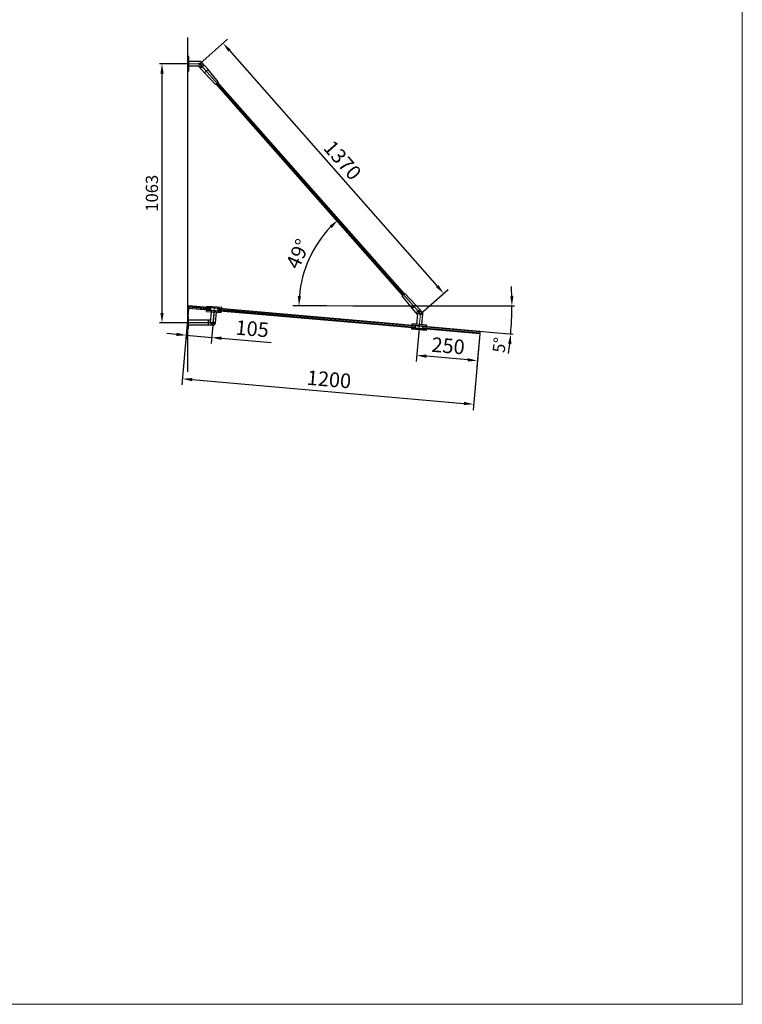
# Model space of a CAD drawing. Units: millimetres. Extents: x 125077 to 174163, y -95911 to -82047.
# Drawn here: x 171197 to 174163, y -93660 to -89617 of the extents above; entities that cross this region are included whole.
import ezdxf

# ---------------------------------------------------------------- set-up
doc = ezdxf.new("R2010")
doc.units = ezdxf.units.MM
doc.layers.get('0').update_dxf_attribs({"lineweight": 30})
doc.layers.add('1', color=5, linetype='Continuous', lineweight=18)
doc.layers.add('4', color=150, linetype='Continuous', lineweight=30)
doc.styles.add('R0', font='simplex', dxfattribs={"oblique": 15})
doc.dimstyles.new('ISO-25', dxfattribs={"dimscale": 20, "dimtxt": 3, "dimasz": 2, "dimexe": 1.25, "dimexo": 0, "dimtad": 1, "dimdec": 0, "dimtxsty": 'R0', "dimcen": 2.5, "dimadec": 0, "dimazin": 0, "dimtfac": 1, "dimtdec": 0, "dimtmove": 0, "dimatfit": 3, "dimfxl": 1, "dimarcsym": 0})
doc.dimstyles.get("Standard").update_dxf_attribs({"dimtxt": 4, "dimasz": 4, "dimexe": 1, "dimexo": 0, "dimgap": 0.1, "dimtad": 0, "dimdec": 0, "dimzin": 0, "dimdsep": 46, "dimtxsty": 'R0', "dimcen": -1, "dimdle": 1.25, "dimadec": 0, "dimazin": 0, "dimtfac": 0.75, "dimtdec": 0, "dimtofl": 0, "dimtmove": 0, "dimatfit": 3, "dimfxl": 1, "dimtvp": 1.5, "dimtolj": 1, "dimtzin": 0, "dimarcsym": 0})

# ---------------------------------------------------------------- blocks, each defined once
blk = doc.blocks.new('*D134')
at = {"layer": '1', "color": 0, "lineweight": -2, "transparency": 16777216}
for p, q in [((172563.9, -90792.1), (173227.5, -90792.1)), ((172687.3, -90861.8), (173222.4, -90908.6))]:
    blk.add_line(p, q, dxfattribs=at)
for start, end in [(1.7275, 3.455), (355, 0), (351.545, 353.2725)]:
    blk.add_arc((171890.8, -90792.1), 1326.7, start, end, dxfattribs=at)
at = {"layer": '1', "color": 0, "transparency": 16777216}
for points in [[(173223.6, -90752), (173210.2, -90752.2), (173217.5, -90792.1)], [(173201.7, -90946.9), (173215, -90948.2), (173212.5, -90907.7)]]:
    blk.add_solid(points, dxfattribs=at)
at = {"layer": 'Defpoints', "color": 0, "transparency": 16777216}
for p in [(171890.8, -90792.1), (172563.9, -90792.1), (172426.9, -90839), (173217, -90830.7), (172687.3, -90861.8)]:
    blk.add_point(p, dxfattribs=at)
at = {"layer": '1', "color": 0, "transparency": 16777216, "insert": (173172.4, -90953.5), "char_height": 50, "attachment_point": 5, "rotation": 82.8241, "style": 'R0'}
blk.add_mtext('5°', dxfattribs=at)
blk = doc.blocks.new('*D135')
at = {"layer": '1', "color": 0, "lineweight": -2, "transparency": 16777216}
for p, q in [((171885.1, -89798), (171770.8, -89798)), ((171780.8, -89838), (171780.8, -90821)), ((171990.1, -90861), (171770.8, -90861))]:
    blk.add_line(p, q, dxfattribs=at)
at = {"layer": '1', "color": 0, "transparency": 16777216}
for points in [[(171774.2, -89838), (171787.5, -89838), (171780.8, -89798)], [(171774.2, -90821), (171787.5, -90821), (171780.8, -90861)]]:
    blk.add_solid(points, dxfattribs=at)
at = {"layer": 'Defpoints', "color": 0, "transparency": 16777216}
for p in [(171885.1, -89798), (171780.8, -90861), (171990.1, -90861)]:
    blk.add_point(p, dxfattribs=at)
at = {"layer": '1', "color": 0, "transparency": 16777216, "insert": (171745.8, -90329.5), "char_height": 50, "attachment_point": 5, "rotation": 90, "style": 'R0'}
blk.add_mtext('1063', dxfattribs=at)
blk = doc.blocks.new('*D136')
at = {"layer": '1', "color": 0, "lineweight": -2, "ltscale": 150, "transparency": 16777216}
for p, q in [((171889.9, -90802.1), (171878.1, -90937.3)), ((171994.5, -90811.2), (171982.7, -90946.5)), ((171840.4, -90908.9), (171800.6, -90905.5)), ((171880.2, -90912.4), (171984.8, -90921.6)), ((172024.7, -90925.1), (172229.1, -90942.9))]:
    blk.add_line(p, q, dxfattribs=at)
at = {"layer": '1', "color": 0, "ltscale": 150, "transparency": 16777216}
for points in [[(171841, -90902.3), (171839.8, -90915.6), (171880.2, -90912.4)], [(172025.3, -90918.4), (172024.1, -90931.7), (171984.8, -90921.6)]]:
    blk.add_solid(points, dxfattribs=at)
at = {"layer": 'Defpoints', "color": 0, "ltscale": 150, "transparency": 16777216}
for p in [(171889.9, -90802.1), (171994.5, -90811.2), (171984.8, -90921.6)]:
    blk.add_point(p, dxfattribs=at)
at = {"layer": '1', "color": 0, "ltscale": 150, "transparency": 16777216, "insert": (172150.5, -90893.4), "char_height": 60, "attachment_point": 5, "rotation": 355, "style": 'R0'}
blk.add_mtext('105', dxfattribs=at)
blk = doc.blocks.new('*D137')
at = {"layer": '1', "color": 0, "lineweight": -2, "ltscale": 150, "transparency": 16777216}
blk.add_line((172458, -90792.1), (172318.1, -90792.1), dxfattribs=at)
blk.add_arc((172812.4, -90792.1), 469.3, 136.3006, 175.1149, dxfattribs=at)
at = {"layer": '1', "color": 0, "ltscale": 150, "transparency": 16777216}
for points in [[(172468.5, -90463.1), (172477.8, -90472.7), (172502, -90440.2)], [(172351.5, -90752.4), (172338.2, -90751.9), (172343.1, -90792.1)]]:
    blk.add_solid(points, dxfattribs=at)
at = {"layer": 'Defpoints', "color": 0, "ltscale": 150, "transparency": 16777216}
for p in [(171935.5, -89798), (172416.1, -90540.7), (172458, -90792.1), (172563.9, -90792.1), (172841.5, -90825.1)]:
    blk.add_point(p, dxfattribs=at)
at = {"layer": '1', "color": 0, "ltscale": 150, "transparency": 16777216, "insert": (172345.9, -90581.6), "char_height": 60, "attachment_point": 5, "rotation": 65.7078, "style": 'R0'}
blk.add_mtext('49°', dxfattribs=at)
blk = doc.blocks.new('*D121')
at = {"layer": '1', "color": 0, "lineweight": -2, "ltscale": 150, "transparency": 16777216}
for p, q in [((171889.9, -90802.1), (171862.4, -91116.2)), ((173085.3, -90906.7), (173057.9, -91220.8)), ((171904.4, -91094.8), (173020.2, -91192.4))]:
    blk.add_line(p, q, dxfattribs=at)
at = {"layer": '1', "color": 0, "ltscale": 150, "transparency": 16777216}
for points in [[(171905, -91088.2), (171903.9, -91101.4), (171864.6, -91091.3)], [(173020.8, -91185.8), (173019.6, -91199.1), (173060, -91195.9)]]:
    blk.add_solid(points, dxfattribs=at)
at = {"layer": 'Defpoints', "color": 0, "ltscale": 150, "transparency": 16777216}
for p in [(171889.9, -90802.1), (173085.3, -90906.7), (173060, -91195.9)]:
    blk.add_point(p, dxfattribs=at)
at = {"layer": '1', "color": 0, "ltscale": 150, "transparency": 16777216, "insert": (172466, -91101.3), "char_height": 60, "attachment_point": 5, "rotation": 355, "style": 'R0'}
blk.add_mtext('1200', dxfattribs=at)
blk = doc.blocks.new('*D138')
at = {"layer": '1', "color": 0, "lineweight": -2, "ltscale": 150, "transparency": 16777216}
for p, q in [((172836.3, -90884.9), (172824.5, -91020.1)), ((173085.3, -90906.7), (173073.5, -91041.9)), ((173035.8, -91013.5), (172866.5, -90998.7))]:
    blk.add_line(p, q, dxfattribs=at)
at = {"layer": '1', "color": 0, "ltscale": 150, "transparency": 16777216}
for points in [[(172867.1, -90992.1), (172865.9, -91005.4), (172826.6, -90995.2)], [(173036.4, -91006.9), (173035.3, -91020.2), (173075.7, -91017)]]:
    blk.add_solid(points, dxfattribs=at)
at = {"layer": 'Defpoints', "color": 0, "ltscale": 150, "transparency": 16777216}
for p in [(172836.3, -90884.9), (173085.3, -90906.7), (172826.6, -90995.2)]:
    blk.add_point(p, dxfattribs=at)
at = {"layer": '1', "color": 0, "ltscale": 150, "transparency": 16777216, "insert": (172954.9, -90963.8), "char_height": 60, "attachment_point": 5, "rotation": 355, "style": 'R0'}
blk.add_mtext('250', dxfattribs=at)
blk = doc.blocks.new('*D139')
at = {"layer": '1', "color": 0, "lineweight": -2, "ltscale": 150, "transparency": 16777216}
for p, q in [((171935.5, -89798), (172050, -89697.1)), ((172057.7, -89743.6), (172910.8, -90710.7)), ((172841.5, -90825.1), (172956, -90724.1))]:
    blk.add_line(p, q, dxfattribs=at)
at = {"layer": '1', "color": 0, "ltscale": 150, "transparency": 16777216}
for points in [[(172062.7, -89739.2), (172052.7, -89748), (172031.3, -89713.6)], [(172915.8, -90706.2), (172905.8, -90715.1), (172937.2, -90740.7)]]:
    blk.add_solid(points, dxfattribs=at)
at = {"layer": 'Defpoints', "color": 0, "ltscale": 150, "transparency": 16777216}
for p in [(171935.5, -89798), (172937.2, -90740.7), (172841.5, -90825.1)]:
    blk.add_point(p, dxfattribs=at)
at = {"layer": '1', "color": 0, "ltscale": 150, "transparency": 16777216, "insert": (172516.1, -90199), "char_height": 60, "attachment_point": 5, "rotation": 311.4155, "style": 'R0'}
blk.add_mtext('1370', dxfattribs=at)

msp = doc.modelspace()

# ---------------------------------------------------------------- linework, layer by layer
for p, q in [((171885.146, -89689.716), (171885.146, -91062.972)), ((171890.544, -89768.032), (171885.544, -89768.032)), ((171890.544, -89828.032), (171890.544, -89768.032)), ((171935.544, -89788.032), (171890.544, -89788.032)), ((171890.544, -89828.032), (171885.544, -89828.032)), ((171935.544, -89808.032), (171890.544, -89808.032)), ((171955.075, -89835.282), (171930.784, -89807.744)), ((171953.536, -89803.304), (171938.537, -89816.534)), ((171970.074, -89822.052), (171943.043, -89791.415)), ((171970.074, -89822.052), (171955.075, -89835.282)), ((172011.198, -89872.451), (171970.074, -89822.052)), ((171999.949, -89882.374), (171955.075, -89835.282)), ((172011.198, -89872.451), (171999.949, -89882.374)), ((172001.817, -89880.726), (172768.316, -90749.656)), ((172009.317, -89874.11), (172775.815, -90743.041)), ((172777.683, -90741.393), (172766.434, -90751.316)), ((172807.558, -90801.715), (172766.434, -90751.316)), ((172822.557, -90788.484), (172777.683, -90741.393)), ((171965.577, -90797.649), (171966.013, -90792.668)), ((171965.577, -90797.649), (172025.349, -90802.878)), ((171966.013, -90792.668), (172025.785, -90797.897)), ((172025.349, -90802.878), (172025.785, -90797.897)), ((172822.557, -90788.484), (172807.558, -90801.715)), ((172849.017, -90818.482), (172822.557, -90788.484)), ((171890.146, -90836.032), (171885.146, -90836.032)), ((171890.146, -90886.032), (171890.146, -90836.032)), ((171964.095, -90814.584), (171964.531, -90809.603)), ((171964.095, -90814.584), (172023.867, -90819.814)), ((171964.531, -90809.603), (172024.303, -90814.833)), ((171980.185, -90860.16), (171984.019, -90816.327)), ((172000.108, -90861.903), (172003.943, -90818.071)), ((172023.867, -90819.814), (172024.303, -90814.833)), ((172831.279, -90828.606), (172807.558, -90801.715)), ((172839.095, -90807.233), (172824.096, -90820.463)), ((172827.721, -90868.058), (172831.556, -90824.225)), ((172847.645, -90869.801), (172851.48, -90825.968)), ((171980.983, -90851.032), (171890.146, -90851.032)), ((171990.146, -90871.032), (171890.146, -90871.032)), ((171970.146, -90851.032), (171970.146, -90871.032)), ((172807.362, -90871.296), (172807.797, -90866.315)), ((172867.133, -90876.525), (172807.362, -90871.296)), ((172867.569, -90871.544), (172807.797, -90866.315)), ((172867.133, -90876.525), (172867.569, -90871.544)), ((171890.146, -90886.032), (171885.146, -90886.032)), ((172805.88, -90888.231), (172806.316, -90883.25)), ((172865.652, -90893.46), (172805.88, -90888.231)), ((172866.087, -90888.479), (172806.316, -90883.25)), ((172865.652, -90893.46), (172866.087, -90888.479))]:
    msp.add_line(p, q)
for centre in [(171935.544, -89798.032), (172841.518, -90825.097), (171990.146, -90861.032)]:
    msp.add_circle(centre, 4)
for centre, start, end in [((171935.544, -89798.032), 270, 90), ((172841.518, -90825.097), 355, 175), ((171990.146, -90861.032), 175, 355)]:
    msp.add_arc(centre, 10, start, end)
at = {"layer": '1', "ltscale": 150}
for p, q in [((171885.146, -89798.032), (171935.544, -89798.032)), ((172563.86, -90792.109), (172458.033, -90792.109)), ((171885.146, -90861.032), (171990.146, -90861.032))]:
    msp.add_line(p, q, dxfattribs=at)
at = {"layer": '1'}
for p, q in [((171935.544, -89798.032), (172841.518, -90825.097)), ((171890.292, -90797.629), (171980.473, -90805.518)), ((171890.569, -90794.466), (171980.75, -90802.356)), ((171995.899, -90795.283), (171990.146, -90861.032)), ((171890.016, -90800.792), (171980.196, -90808.681)), ((172010.082, -90811.296), (172821.458, -90882.282)), ((172010.359, -90808.133), (172821.734, -90879.119)), ((172010.635, -90804.97), (172822.011, -90875.956)), ((172841.518, -90825.097), (172835.766, -90890.846)), ((172851.897, -90878.571), (173086.003, -90899.053)), ((172851.344, -90884.897), (173085.449, -90905.379)), ((172851.62, -90881.734), (173085.726, -90902.216))]:
    msp.add_line(p, q, dxfattribs=at)
at = {"layer": '1', "ltscale": 150}
msp.add_lwpolyline([(159729.346, -82047.359), (174163.313, -82047.359), (174163.313, -93659.674), (159729.346, -93659.674)], close=True, dxfattribs=at)
at = {"layer": '4'}
for p, q in [((171890.775, -90792.109), (171889.904, -90802.07)), ((172687.27, -90861.793), (171890.775, -90792.109)), ((171980.084, -90809.96), (171980.956, -90799.998)), ((172686.398, -90871.755), (171889.904, -90802.07)), ((172009.97, -90812.575), (172010.842, -90802.613)), ((173085.337, -90906.657), (172577.278, -90862.208)), ((173086.209, -90896.695), (172687.27, -90861.793)), ((172821.346, -90883.561), (172822.217, -90873.599)), ((172851.232, -90886.176), (172852.103, -90876.214)), ((173086.209, -90896.695), (173085.337, -90906.657))]:
    msp.add_line(p, q, dxfattribs=at)

# ---------------------------------------------------------------- dimensions: what is measured, and where the dimension line sits
at = {"layer": '1', "ltscale": 150}
for p1, p2, distance, picture, middle in [((171935.544, -89798.032), (172841.518, -90825.097), 127.649, '*D139', (172516.131, -90199.008)), ((171889.904, -90802.07), (171994.504, -90811.222), -110.776, '*D136', (172150.537, -90893.41)), ((171889.904, -90802.07), (173085.337, -90906.657), -290.356, '*D121', (172466.019, -91101.277)), ((173085.337, -90906.657), (172836.289, -90884.868), 110.776, '*D138', (172954.862, -90963.779))]:
    dim = msp.add_aligned_dim(p1=p1, p2=p2, distance=distance, dimstyle='ISO-25', dxfattribs=at)
    dim.commit()
    dim.dimension.update_dxf_attribs({"geometry": picture, "text_midpoint": middle})
at = {"layer": '1'}
dim = msp.add_linear_dim(base=(171780.825, -90861.032), p1=(171885.146, -89798.032), p2=(171990.146, -90861.032), angle=90, dimstyle='Standard', override={"dimtxt": 50, "dimasz": 40, "dimexe": 10, "dimgap": 10, "dimtad": 1, "dimzin": 8, "dimdsep": 44, "dimcen": 40, "dimdle": 0, "dimtfac": 1, "dimtdec": 2, "dimtofl": 1, "dimtvp": 0, "dimtolj": 0, "dimtzin": 8}, dxfattribs=at)
dim.commit()
dim.dimension.update_dxf_attribs({"geometry": '*D135', "text_midpoint": (171745.825, -90329.532)})
at = {"layer": '1', "ltscale": 150}
dim = msp.add_angular_dim_2l(base=(172416.137, -90540.721), line1=((171935.544, -89798.032), (172841.518, -90825.097)), line2=((172563.86, -90792.109), (172458.033, -90792.109)), dimstyle='ISO-25', dxfattribs=at)
dim.commit()
dim.dimension.update_dxf_attribs({"geometry": '*D137', "text_midpoint": (172345.942, -90581.562)})
at = {"layer": '1'}
dim = msp.add_angular_dim_2l(base=(173216.95, -90830.696), line1=((172426.856, -90839.01), (172687.27, -90861.793)), line2=((171890.775, -90792.109), (172563.86, -90792.109)), dimstyle='Standard', override={"dimtxt": 50, "dimasz": 40, "dimexe": 10, "dimgap": 10, "dimtad": 1, "dimdec": 2, "dimzin": 8, "dimdsep": 44, "dimcen": 40, "dimdle": 0, "dimtfac": 1, "dimtdec": 2, "dimtofl": 1, "dimtvp": 0, "dimtolj": 0, "dimtzin": 8}, dxfattribs=at)
dim.commit()
dim.dimension.update_dxf_attribs({"geometry": '*D134', "text_midpoint": (173207.12, -90957.839), "dimtype": 162})

doc.saveas('drawing.dxf')
